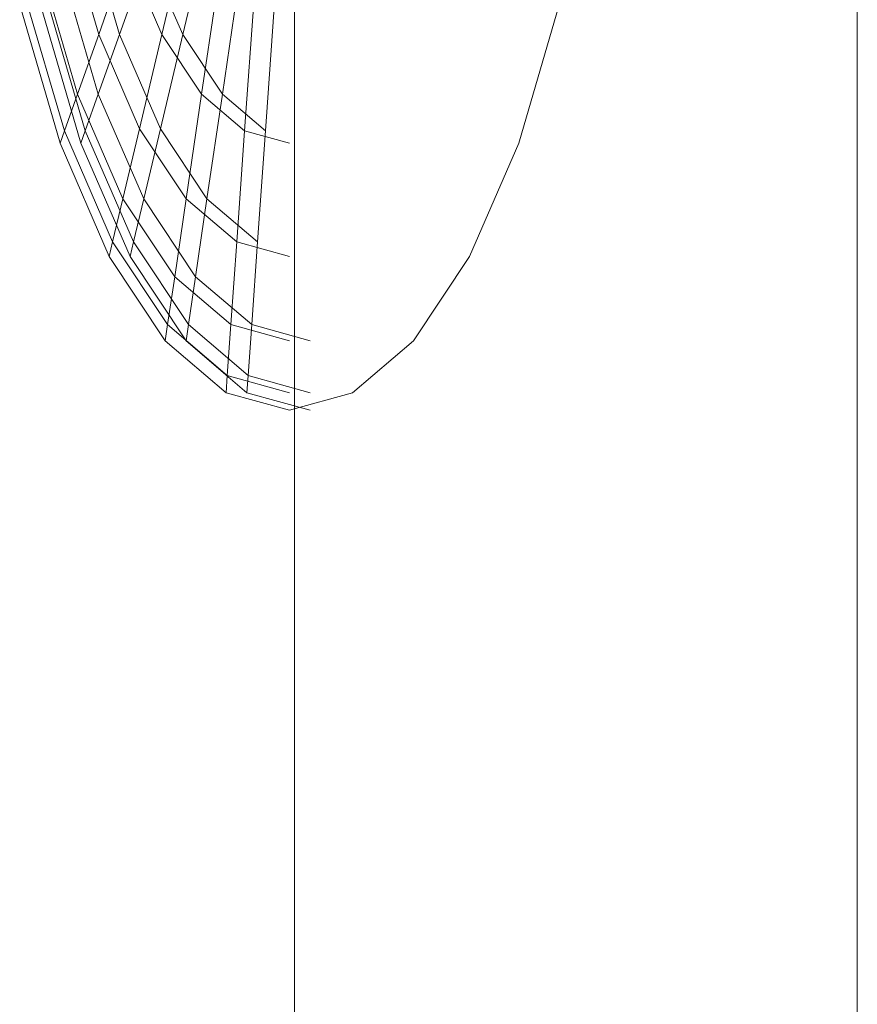
# Model space of a CAD drawing. Units: inches. Extents: x 2795 to 14063, y 44 to 8013.
# Drawn here: x 12996 to 13000, y 7227 to 7231 of the extents above; entities that cross this region are included whole.
import ezdxf

# ---------------------------------------------------------------- set-up
doc = ezdxf.new("R2010")
doc.units = ezdxf.units.IN
doc.header["$MEASUREMENT"] = 0

# ---------------------------------------------------------------- blocks, each defined once
blk = doc.blocks.new('5008_DWG-663774-South')
at = {"lineweight": 9}
for p, q in [((58181.5525, 2275.3675), (58181.5525, 2235.5172)), ((58184.106, 2235.5172), (58184.106, 2275.3675)), ((58180.5115, 2272.2753), (58180.6637, 2271.7542)), ((58180.5115, 2272.2753), (58180.6637, 2271.7542)), ((58180.6061, 2272.2754), (58180.7583, 2271.7544)), ((58180.6061, 2272.2754), (58180.7583, 2271.7544)), ((58181.0747, 2272.2753), (58180.9508, 2271.7542)), ((58180.9508, 2271.7542), (58181.0747, 2272.2753)), ((58181.1693, 2272.2754), (58181.0454, 2271.7544)), ((58181.0454, 2271.7544), (58181.1693, 2272.2754)), ((58180.7931, 2272.1177), (58180.6637, 2271.7542)), ((58180.6637, 2271.7542), (58180.7931, 2272.1177)), ((58180.8877, 2272.1179), (58180.7583, 2271.7544)), ((58180.7583, 2271.7544), (58180.8877, 2272.1179)), ((58180.7931, 2272.1177), (58180.9508, 2271.7542)), ((58180.7931, 2272.1177), (58180.9508, 2271.7542)), ((58180.8877, 2272.1179), (58181.0454, 2271.7544)), ((58180.8877, 2272.1179), (58181.0454, 2271.7544)), ((58180.3984, 2272.0629), (58180.5675, 2271.4839)), ((58180.3984, 2272.0629), (58180.5675, 2271.4839)), ((58180.493, 2272.0631), (58180.6621, 2271.484)), ((58180.493, 2272.0631), (58180.6621, 2271.484)), ((58181.216, 2272.0629), (58181.1307, 2271.4839)), ((58181.1307, 2271.4839), (58181.216, 2272.0629)), ((58181.3106, 2272.0631), (58181.2252, 2271.484)), ((58181.2252, 2271.484), (58181.3106, 2272.0631)), ((58180.3288, 2271.9321), (58180.5083, 2271.3176)), ((58180.3288, 2271.9321), (58180.5083, 2271.3176)), ((58180.4234, 2271.9323), (58180.6029, 2271.3178)), ((58180.4234, 2271.9323), (58180.6029, 2271.3178)), ((58181.3694, 2271.9321), (58181.3259, 2271.3176)), ((58181.3259, 2271.3176), (58181.3694, 2271.9321)), ((58181.464, 2271.9323), (58181.4204, 2271.3178)), ((58181.4204, 2271.3178), (58181.464, 2271.9323)), ((58180.3053, 2271.8881), (58180.4883, 2271.2614)), ((58180.3999, 2271.8882), (58180.5829, 2271.2615)), ((58182.5695, 2271.2614), (58182.7525, 2271.8881)), ((58180.6637, 2271.7542), (58180.5675, 2271.4839)), ((58180.5675, 2271.4839), (58180.6637, 2271.7542)), ((58180.7583, 2271.7544), (58180.6621, 2271.484)), ((58180.6621, 2271.484), (58180.7583, 2271.7544)), ((58180.6637, 2271.7542), (58180.8491, 2271.3265)), ((58180.6637, 2271.7542), (58180.8491, 2271.3265)), ((58180.7583, 2271.7544), (58180.9437, 2271.3266)), ((58180.7583, 2271.7544), (58180.9437, 2271.3266)), ((58180.9508, 2271.7542), (58180.8491, 2271.3265)), ((58180.8491, 2271.3265), (58180.9508, 2271.7542)), ((58181.0454, 2271.7544), (58180.9437, 2271.3266)), ((58180.9437, 2271.3266), (58181.0454, 2271.7544)), ((58180.9508, 2271.7542), (58181.1307, 2271.4839)), ((58180.9508, 2271.7542), (58181.1307, 2271.4839)), ((58181.0454, 2271.7544), (58181.2252, 2271.484)), ((58181.0454, 2271.7544), (58181.2252, 2271.484)), ((58180.5675, 2271.4839), (58180.5083, 2271.3176)), ((58180.5083, 2271.3176), (58180.5675, 2271.4839)), ((58180.5675, 2271.4839), (58180.7736, 2271.0086)), ((58180.5675, 2271.4839), (58180.7736, 2271.0086)), ((58180.6621, 2271.484), (58180.6029, 2271.3178)), ((58180.6029, 2271.3178), (58180.6621, 2271.484)), ((58180.6621, 2271.484), (58180.8681, 2271.0089)), ((58180.6621, 2271.484), (58180.8681, 2271.0089)), ((58181.1307, 2271.4839), (58181.0607, 2271.0086)), ((58181.0607, 2271.0086), (58181.1307, 2271.4839)), ((58181.1307, 2271.4839), (58181.3259, 2271.3176)), ((58181.1307, 2271.4839), (58181.3259, 2271.3176)), ((58181.2252, 2271.484), (58181.1552, 2271.0089)), ((58181.1552, 2271.0089), (58181.2252, 2271.484)), ((58181.2252, 2271.484), (58181.4204, 2271.3178)), ((58181.2252, 2271.484), (58181.4204, 2271.3178)), ((58180.8491, 2271.3265), (58180.7736, 2271.0086)), ((58180.7736, 2271.0086), (58180.8491, 2271.3265)), ((58180.8491, 2271.3265), (58181.0607, 2271.0086)), ((58180.8491, 2271.3265), (58181.0607, 2271.0086)), ((58180.9437, 2271.3266), (58180.8681, 2271.0089)), ((58180.8681, 2271.0089), (58180.9437, 2271.3266)), ((58180.9437, 2271.3266), (58181.1552, 2271.0089)), ((58180.9437, 2271.3266), (58181.1552, 2271.0089)), ((58180.5083, 2271.3176), (58180.4883, 2271.2614)), ((58180.4883, 2271.2614), (58180.5083, 2271.3176)), ((58180.5083, 2271.3176), (58180.727, 2270.8131)), ((58180.5083, 2271.3176), (58180.727, 2270.8131)), ((58180.6029, 2271.3178), (58180.5829, 2271.2615)), ((58180.5829, 2271.2615), (58180.6029, 2271.3178)), ((58180.6029, 2271.3178), (58180.8216, 2270.8133)), ((58180.6029, 2271.3178), (58180.8216, 2270.8133)), ((58181.3259, 2271.3176), (58181.2902, 2270.8131)), ((58181.2902, 2270.8131), (58181.3259, 2271.3176)), ((58181.3259, 2271.3176), (58181.5289, 2271.2614)), ((58181.3259, 2271.3176), (58181.5289, 2271.2614)), ((58181.4204, 2271.3178), (58181.3848, 2270.8133)), ((58181.3848, 2270.8133), (58181.4204, 2271.3178)), ((58180.4883, 2271.2614), (58180.7113, 2270.747)), ((58180.5829, 2271.2615), (58180.8059, 2270.7473)), ((58182.3465, 2270.747), (58182.5695, 2271.2614)), ((58180.7736, 2271.0086), (58180.727, 2270.8131)), ((58180.727, 2270.8131), (58180.7736, 2271.0086)), ((58180.7736, 2271.0086), (58181.0086, 2270.6556)), ((58180.7736, 2271.0086), (58181.0086, 2270.6556)), ((58180.8681, 2271.0089), (58180.8216, 2270.8133)), ((58180.8216, 2270.8133), (58180.8681, 2271.0089)), ((58180.8681, 2271.0089), (58181.1032, 2270.6557)), ((58180.8681, 2271.0089), (58181.1032, 2270.6557)), ((58181.0607, 2271.0086), (58181.0086, 2270.6556)), ((58181.0086, 2270.6556), (58181.0607, 2271.0086)), ((58181.0607, 2271.0086), (58181.2902, 2270.8131)), ((58181.0607, 2271.0086), (58181.2902, 2270.8131)), ((58181.1552, 2271.0089), (58181.1032, 2270.6557)), ((58181.1032, 2270.6557), (58181.1552, 2271.0089)), ((58181.1552, 2271.0089), (58181.3848, 2270.8133)), ((58181.1552, 2271.0089), (58181.3848, 2270.8133)), ((58180.727, 2270.8131), (58180.7113, 2270.747)), ((58180.7113, 2270.747), (58180.727, 2270.8131)), ((58180.727, 2270.8131), (58180.9766, 2270.4382)), ((58180.727, 2270.8131), (58180.9766, 2270.4382)), ((58180.8216, 2270.8133), (58180.8059, 2270.7473)), ((58180.8059, 2270.7473), (58180.8216, 2270.8133)), ((58180.8216, 2270.8133), (58181.0711, 2270.4383)), ((58180.8216, 2270.8133), (58181.0711, 2270.4383)), ((58181.2902, 2270.8131), (58181.2637, 2270.4382)), ((58181.2637, 2270.4382), (58181.2902, 2270.8131)), ((58181.2902, 2270.8131), (58181.5289, 2270.747)), ((58181.2902, 2270.8131), (58181.5289, 2270.747)), ((58181.3848, 2270.8133), (58181.3582, 2270.4383)), ((58181.3582, 2270.4383), (58181.3848, 2270.8133)), ((58180.7113, 2270.747), (58180.9657, 2270.3648)), ((58180.8059, 2270.7473), (58181.0603, 2270.3649)), ((58182.0921, 2270.3648), (58182.3465, 2270.747)), ((58181.0086, 2270.6556), (58180.9766, 2270.4382)), ((58180.9766, 2270.4382), (58181.0086, 2270.6556)), ((58181.0086, 2270.6556), (58181.2637, 2270.4382)), ((58181.0086, 2270.6556), (58181.2637, 2270.4382)), ((58181.1032, 2270.6557), (58181.0711, 2270.4383)), ((58181.0711, 2270.4383), (58181.1032, 2270.6557)), ((58181.1032, 2270.6557), (58181.3582, 2270.4383)), ((58181.1032, 2270.6557), (58181.3582, 2270.4383)), ((58180.9766, 2270.4382), (58180.9657, 2270.3648)), ((58180.9657, 2270.3648), (58180.9766, 2270.4382)), ((58180.9766, 2270.4382), (58181.2473, 2270.2074)), ((58180.9766, 2270.4382), (58181.2473, 2270.2074)), ((58181.0711, 2270.4383), (58181.0603, 2270.3649)), ((58181.0603, 2270.3649), (58181.0711, 2270.4383)), ((58181.0711, 2270.4383), (58181.3419, 2270.2075)), ((58181.0711, 2270.4383), (58181.3419, 2270.2075)), ((58181.2637, 2270.4382), (58181.2473, 2270.2074)), ((58181.2473, 2270.2074), (58181.2637, 2270.4382)), ((58181.2637, 2270.4382), (58181.5289, 2270.3648)), ((58181.2637, 2270.4382), (58181.5289, 2270.3648)), ((58181.3582, 2270.4383), (58181.3419, 2270.2075)), ((58181.3419, 2270.2075), (58181.3582, 2270.4383)), ((58181.3582, 2270.4383), (58181.6235, 2270.3649)), ((58181.3582, 2270.4383), (58181.6235, 2270.3649)), ((58180.9657, 2270.3648), (58181.2418, 2270.1295)), ((58181.0603, 2270.3649), (58181.3364, 2270.1296)), ((58181.816, 2270.1295), (58182.0921, 2270.3648)), ((58181.2473, 2270.2074), (58181.2418, 2270.1295)), ((58181.2418, 2270.1295), (58181.2473, 2270.2074)), ((58181.2473, 2270.2074), (58181.5289, 2270.1295)), ((58181.2473, 2270.2074), (58181.5289, 2270.1295)), ((58181.3419, 2270.2075), (58181.3364, 2270.1296)), ((58181.3364, 2270.1296), (58181.3419, 2270.2075)), ((58181.3419, 2270.2075), (58181.6235, 2270.1296)), ((58181.3419, 2270.2075), (58181.6235, 2270.1296)), ((58181.2418, 2270.1295), (58181.5289, 2270.05)), ((58181.3364, 2270.1296), (58181.6235, 2270.0502)), ((58181.5289, 2270.05), (58181.816, 2270.1295))]:
    blk.add_line(p, q, dxfattribs=at)

msp = doc.modelspace()

# ---------------------------------------------------------------- block references
at = {"lineweight": 9}
msp.add_blockref('5008_DWG-663774-South', (-45183.861, 4959.6005), dxfattribs=at)

doc.saveas('drawing.dxf')
